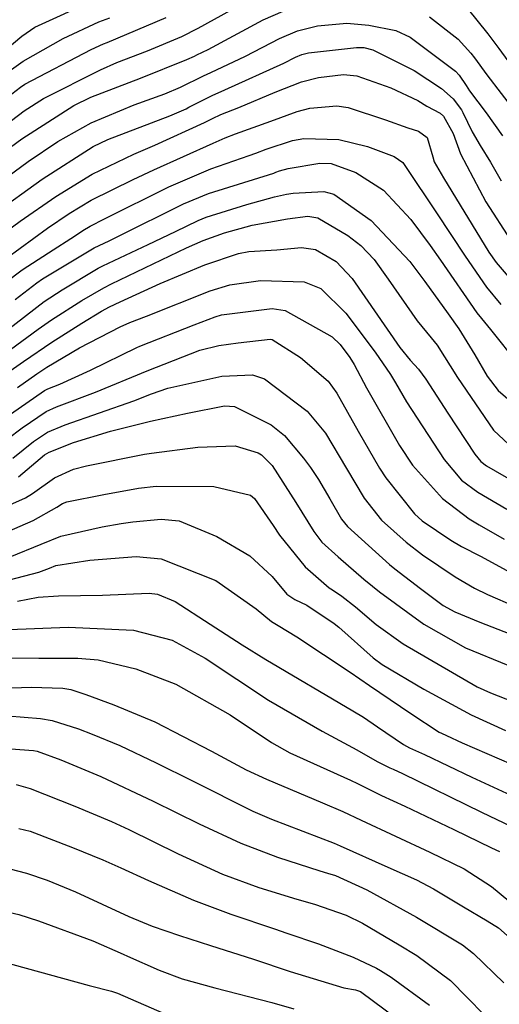
# Model space of a CAD drawing. Units: inches. Extents: x 1261760 to 1267760, y 469455 to 473455.
# Drawn here: x 1263160 to 1263242, y 473203 to 473371 of the extents above; entities that cross this region are included whole.
import ezdxf

# ---------------------------------------------------------------- set-up
doc = ezdxf.new("R2010")
doc.units = ezdxf.units.IN
doc.header["$MEASUREMENT"] = 0
doc.layers.add('Undefined', color=7, linetype='Continuous', true_color=0xd804cb)

msp = doc.modelspace()

# ---------------------------------------------------------------- linework, layer by layer
at = {"layer": 'Undefined'}
for points, elevation in [([(1263155.46, 473350.66), (1263161.23, 473355.06), (1263164.55, 473357.15), (1263174.26, 473362.05), (1263177.05, 473363.25), (1263182.27, 473365.26), (1263188.09, 473367.7), (1263190.87, 473369.11), (1263199.23, 473373.7)], 130), ([(1263156.87, 473364.44), (1263160.83, 473367.78), (1263163.08, 473369.28), (1263173.2, 473373.96)], 124), ([(1263158.94, 473348.87), (1263160.85, 473350.27), (1263169.71, 473355.96), (1263172.58, 473357.39), (1263181.07, 473360.63), (1263188.95, 473363.77), (1263190.24, 473364.36), (1263190.66, 473364.56), (1263192.59, 473365.48), (1263201.99, 473370.52), (1263207.05, 473372.74)], 132), ([(1263158.72, 473361.78), (1263161.1, 473363.5), (1263167.88, 473367.38), (1263173.97, 473370.2), (1263175.82, 473370.9)], 126), ([(1263159.15, 473357.96), (1263160.61, 473359.08), (1263161.34, 473359.57), (1263172.66, 473365.48), (1263174.74, 473366.44), (1263175.37, 473366.69), (1263185.42, 473370.94)], 128), ([(1263230.32, 473371.03), (1263235.17, 473367.23), (1263237.34, 473364.87), (1263237.96, 473364.05), (1263240.09, 473361.17), (1263244.96, 473354.82)], 132), ([(1263236.69, 473372.51), (1263240.25, 473368.15), (1263242.11, 473365.64), (1263248.39, 473357.02)], 130), ([(1263157.1, 473342.88), (1263161.92, 473346.4), (1263166.98, 473349.79), (1263172.64, 473352.98), (1263179.96, 473356.05), (1263185.2, 473357.94), (1263187.87, 473359.08), (1263191.78, 473361), (1263193.04, 473361.58), (1263198.96, 473364.34), (1263204.75, 473367.34), (1263207.79, 473368.68), (1263211.21, 473369.54), (1263216.22, 473369.95), (1263219.94, 473369.66), (1263224.56, 473368.72), (1263226.98, 473367.58), (1263234.72, 473361.79), (1263235.36, 473361.11), (1263236.54, 473359.37), (1263237.13, 473358.47), (1263239.98, 473354.72), (1263242.72, 473350.77)], 134), ([(1263155.93, 473337.39), (1263164.32, 473343.38), (1263172.99, 473348.97), (1263175.49, 473350.18), (1263186.07, 473354.2), (1263188.85, 473355.4), (1263189.31, 473355.64), (1263193.3, 473357.66), (1263195.43, 473358.61), (1263205.51, 473363.16), (1263207.5, 473364.17), (1263208.53, 473364.62), (1263209.68, 473364.9), (1263217.85, 473365.85), (1263219.11, 473365.8), (1263220.62, 473365.41), (1263227.67, 473361.93), (1263232.33, 473358.84), (1263234.33, 473357.08), (1263235.74, 473355.19), (1263235.97, 473354.76), (1263237.58, 473351.48), (1263238.93, 473349.14), (1263240.67, 473346.31), (1263242.49, 473343.12)], 136), ([(1263156.39, 473333.17), (1263160.54, 473336.22), (1263166.63, 473340.47), (1263172.81, 473344.27), (1263179.91, 473347.67), (1263183.49, 473349.2), (1263191.95, 473353.03), (1263193.35, 473353.75), (1263194.78, 473354.42), (1263197.83, 473355.6), (1263204.02, 473358.19), (1263208.51, 473359.97), (1263211.38, 473360.73), (1263215.67, 473361.25), (1263217.93, 473361.02), (1263223.7, 473358.96), (1263228.3, 473356.77), (1263229.87, 473355.81), (1263232.09, 473354.65), (1263232.71, 473354.15), (1263234.33, 473351.16), (1263235.6, 473347.72), (1263239.88, 473339.55), (1263244.13, 473332.93)], 138), ([(1263158.21, 473329.96), (1263165.23, 473335.02), (1263168.94, 473337.56), (1263172.65, 473339.79), (1263179.8, 473343.32), (1263183.34, 473345), (1263193.43, 473349.55), (1263195.49, 473350.42), (1263197.25, 473351.12), (1263200.24, 473352.19), (1263203.29, 473353.27), (1263207.73, 473354.92), (1263209.94, 473355.49), (1263214.53, 473355.87), (1263216.46, 473355.58), (1263222.78, 473353.53), (1263226.6, 473352.15), (1263228.4, 473351.56), (1263229.89, 473350.47), (1263230.85, 473347.18), (1263231.08, 473346.37), (1263232.68, 473343.6), (1263240.41, 473330.97), (1263241.68, 473329.18), (1263245.77, 473324.45)], 140), ([(1263158.13, 473325.85), (1263160.89, 473327.97), (1263165.4, 473330.86), (1263170.01, 473333.8), (1263171.25, 473334.65), (1263172.49, 473335.39), (1263174.92, 473336.63), (1263185.89, 473342.08), (1263193.03, 473345.17), (1263199.59, 473347.45), (1263200.69, 473347.84), (1263202.48, 473348.5), (1263206.96, 473349.97), (1263208.87, 473350.34), (1263214.86, 473350.15), (1263219.75, 473348.94), (1263224.27, 473347.27), (1263225.74, 473346.23), (1263226.24, 473345.53), (1263231.52, 473337.66), (1263236.35, 473330.29), (1263240.03, 473324.97), (1263242.47, 473322.06)], 142), ([(1263159.71, 473322.87), (1263163.4, 473325.75), (1263164.35, 473326.4), (1263172.89, 473331.53), (1263173.16, 473331.67), (1263175.72, 473332.89), (1263177.23, 473333.62), (1263188.39, 473339.21), (1263192.65, 473340.98), (1263203.77, 473344.44), (1263204.14, 473344.57), (1263204.73, 473344.79), (1263206.22, 473345.2), (1263211.59, 473346.15), (1263213.53, 473346.04), (1263217.73, 473344.56), (1263222.47, 473341.51), (1263227.14, 473336.55), (1263230.44, 473332.1), (1263232.17, 473329.58), (1263238.34, 473320.64), (1263239.14, 473319.65), (1263240.67, 473317.78), (1263245.39, 473311.85)], 144), ([(1263158.13, 473317.49), (1263164.68, 473322.53), (1263167.71, 473324.57), (1263173.86, 473328.21), (1263174.64, 473328.62), (1263182.35, 473332.28), (1263187.04, 473334.5), (1263190.87, 473336.36), (1263192.28, 473336.93), (1263199.19, 473339.06), (1263203.88, 473340.4), (1263205.95, 473340.82), (1263207.1, 473340.99), (1263212.28, 473341.3), (1263214.03, 473340.82), (1263220.37, 473336.38), (1263226.96, 473329.37), (1263229.52, 473325.95), (1263233.49, 473320.47), (1263235.31, 473317.88), (1263238.05, 473313.48), (1263240.13, 473309.86), (1263241.99, 473307.42), (1263249.86, 473300.64)], 146), ([(1263158.94, 473314.38), (1263163.63, 473317.83), (1263165.9, 473319.45), (1263171.06, 473322.74), (1263174.83, 473324.9), (1263176.14, 473325.57), (1263188.89, 473331.67), (1263191.77, 473332.93), (1263195.39, 473334.26), (1263200.08, 473335.57), (1263206.12, 473336.61), (1263209.59, 473337.08), (1263211.27, 473336.82), (1263216.4, 473333.79), (1263218.62, 473332.09), (1263220.85, 473329.71), (1263223.28, 473326.37), (1263228.2, 473319.25), (1263230.59, 473316.37), (1263231.59, 473315.1), (1263235.07, 473309.59), (1263241.23, 473300.61), (1263243.8, 473298.21)], 148), ([(1263155.95, 473308.74), (1263161.15, 473312.31), (1263165.98, 473315.64), (1263171.09, 473318.89), (1263174.41, 473320.91), (1263175.78, 473321.65), (1263177.63, 473322.51), (1263184.41, 473325.6), (1263192.05, 473328.78), (1263197.75, 473330.76), (1263199.54, 473331.09), (1263204.32, 473331.36), (1263208.47, 473331.74), (1263210.87, 473331.43), (1263214.38, 473329.37), (1263217.11, 473326.48), (1263225.25, 473314.74), (1263227.01, 473312.54), (1263228.42, 473311.01), (1263229.68, 473309.31), (1263233.41, 473303.53), (1263238.01, 473296.53), (1263239.06, 473295.31), (1263240.03, 473294.58), (1263248.17, 473289.86)], 150), ([(1263160.11, 473307.93), (1263163.38, 473310.22), (1263165.09, 473311.36), (1263170.68, 473314.68), (1263177.6, 473318.25), (1263179.26, 473318.96), (1263182.11, 473320.08), (1263192.91, 473324.37), (1263196.27, 473325.4), (1263201.53, 473326.15), (1263208.95, 473325.92), (1263211.8, 473324.75), (1263216.05, 473320.59), (1263221.06, 473313.9), (1263223.66, 473310.09), (1263224.5, 473308.72), (1263226.4, 473305.47), (1263232.8, 473295.62), (1263235.78, 473292.14), (1263238.53, 473290.07), (1263243.47, 473287.17)], 152), ([(1263158.94, 473303.35), (1263164.73, 473307.41), (1263165.27, 473307.68), (1263167.31, 473308.46), (1263172.55, 473310.84), (1263180.42, 473314.69), (1263180.97, 473314.94), (1263190.19, 473318.57), (1263193.76, 473319.97), (1263194.86, 473320.28), (1263203.47, 473321.34), (1263205.73, 473321.01), (1263213.7, 473316.55), (1263215.09, 473315.25), (1263216.75, 473313.04), (1263217.49, 473311.81), (1263219.59, 473307.85), (1263225.21, 473298), (1263227.43, 473294.67), (1263232.5, 473288.98), (1263237.03, 473285.53), (1263238.77, 473284.49), (1263243.02, 473282.06)], 154), ([(1263148.67, 473272.5), (1263163.76, 473276.45), (1263165.57, 473277.14), (1263166.67, 473277.55), (1263172.42, 473278.48), (1263180.34, 473279.11), (1263184.58, 473278.69), (1263193.9, 473275.02), (1263200.75, 473270.19), (1263203.41, 473268.05), (1263204.51, 473267.33), (1263207.71, 473265.41), (1263216.78, 473259.4), (1263220.09, 473257.12), (1263227.12, 473252.39), (1263231.97, 473249.19), (1263232.32, 473249), (1263233.17, 473248.6), (1263235.88, 473247.35), (1263248.48, 473241.91)], 168), ([(1263160.09, 473271.52), (1263163.63, 473272.19), (1263167.1, 473272.42), (1263174.6, 473272.52), (1263182.53, 473272.84), (1263183.95, 473272.7), (1263186.95, 473271.43), (1263192.92, 473267.58), (1263198.39, 473264.09), (1263202.44, 473261.58), (1263217.24, 473252.84), (1263219.05, 473251.76), (1263221.44, 473250.12), (1263225.86, 473247.09), (1263226.92, 473246.53), (1263229.43, 473245.36), (1263237.51, 473241.53), (1263246.35, 473237.45)], 170), ([(1263158.67, 473266.7), (1263168.75, 473267.08), (1263179.89, 473266.57), (1263186.47, 473264.87), (1263192.08, 473261.8), (1263202.9, 473254.65), (1263211.99, 473249.33), (1263217.92, 473246.2), (1263221.38, 473244.17), (1263223.55, 473243.1), (1263224.13, 473242.87), (1263225.71, 473242.13), (1263239.18, 473235.57), (1263244.28, 473233.12)], 172), ([(1263158.39, 473261.84), (1263163.72, 473261.78), (1263170.38, 473261.77), (1263173.83, 473261.5), (1263180.25, 473259.98), (1263187.09, 473257.37), (1263196.34, 473252.14), (1263203.39, 473247.41), (1263206.51, 473245.67), (1263216.87, 473241.03), (1263218.06, 473240.44), (1263219.94, 473239.5), (1263222.15, 473238.42), (1263226.08, 473236.55), (1263234.45, 473232.6), (1263240.88, 473229.49), (1263242.23, 473228.84)], 174), ([(1263154.23, 473256.58), (1263162.46, 473256.85), (1263167.84, 473256.66), (1263169.19, 473256.46), (1263171.75, 473255.62), (1263176.51, 473253.83), (1263183.5, 473250.96), (1263193.19, 473245.93), (1263199.06, 473242.78), (1263202.52, 473241.15), (1263212.07, 473237.15), (1263215.56, 473235.65), (1263218.68, 473234.18), (1263230.35, 473228.76), (1263236.19, 473225.91), (1263240.85, 473222.89), (1263247.13, 473217.7)], 176), ([(1263158.48, 473251.95), (1263164.05, 473251.54), (1263166.04, 473251.15), (1263170.48, 473249.73), (1263172.83, 473248.87), (1263177.55, 473246.89), (1263183.73, 473243.98), (1263189.93, 473240.87), (1263200.2, 473235.74), (1263203.4, 473234.36), (1263214.05, 473230.28), (1263215.11, 473229.82), (1263223.21, 473226.21), (1263228.08, 473224.03), (1263230.98, 473222.51), (1263236.11, 473219.41), (1263240.13, 473217.05), (1263242.03, 473215.85), (1263246, 473212.38)], 178), ([(1263157.44, 473246.47), (1263162.81, 473246.08), (1263163.45, 473245.95), (1263167.51, 473244.48), (1263174.3, 473241.62), (1263183.25, 473237.45), (1263191.06, 473233.59), (1263198.17, 473230.3), (1263204.41, 473227.89), (1263211.6, 473225.54), (1263212.94, 473225.19), (1263214.31, 473224.75), (1263219.63, 473222.31), (1263228.06, 473217.69), (1263235.93, 473212.95), (1263237.8, 473211.48), (1263242.95, 473206.46)], 180), ([(1263159.86, 473240.26), (1263162.25, 473239.61), (1263169.89, 473236.59), (1263176.12, 473233.97), (1263179.09, 473232.59), (1263187.49, 473228.45), (1263195.04, 473225.01), (1263201.2, 473222.73), (1263207.69, 473220.73), (1263210.69, 473219.88), (1263216.08, 473218.01), (1263218.86, 473216.62), (1263225.16, 473212.93), (1263228.15, 473211.15), (1263233.89, 473206.86), (1263242.43, 473198.11)], 182), ([(1263160.36, 473232.8), (1263162.29, 473232.32), (1263169.47, 473229.53), (1263174.65, 473227.41), (1263177.7, 473226.08), (1263182.42, 473223.92), (1263190.11, 473220.54), (1263196.43, 473218.16), (1263203.89, 473215.66), (1263205.98, 473214.94), (1263211.37, 473213.1), (1263217.3, 473210.83), (1263221.27, 473208.95), (1263221.97, 473208.56), (1263223.78, 473207.44), (1263230.32, 473202.66)], 184), ([(1263157.52, 473226.25), (1263161.62, 473225.16), (1263165.17, 473223.97), (1263169.99, 473221.99), (1263179.08, 473217.79), (1263183.04, 473216.11), (1263187.69, 473214.52), (1263193, 473212.86), (1263200.29, 473210.53), (1263206.59, 473208.43), (1263215.72, 473205.61), (1263217.69, 473205.31), (1263218.56, 473205.02), (1263224.75, 473200.42)], 186), ([(1263129.28, 473196.87), (1263135.05, 473204.23), (1263136.27, 473205.84), (1263137.75, 473207.76), (1263139.22, 473209.46), (1263143.2, 473213.83), (1263146.07, 473216.49), (1263149.7, 473218.01), (1263154.11, 473218.79), (1263157.09, 473218.85), (1263160.34, 473218.13), (1263163.68, 473217.05), (1263172.94, 473213.61), (1263178.1, 473211.36), (1263178.85, 473211.01), (1263184.24, 473208.62), (1263188.19, 473207.18), (1263193.73, 473205.64), (1263203.44, 473203.15), (1263207.18, 473202.04)], 188), ([(1263139.91, 473201.7), (1263142.18, 473203.88), (1263143.31, 473205.08), (1263146.26, 473207.29), (1263150.44, 473208.66), (1263154.9, 473209.77), (1263155.4, 473209.87), (1263159.29, 473209.61), (1263172.34, 473206), (1263176.14, 473205.04), (1263177.13, 473204.73), (1263185.09, 473201.24)], 190)]:
    msp.add_lwpolyline(points, dxfattribs=dict(at, elevation=elevation))
for points in [[(1263158.35, 473299.08, 156), (1263160.89, 473301.01, 156), (1263164.99, 473303.8, 156), (1263166.74, 473304.62, 156), (1263173.41, 473307.09, 156), (1263182.22, 473310.75, 156), (1263191.16, 473314.24, 156), (1263194.43, 473315.08, 156), (1263197.71, 473315.51, 156), (1263203.14, 473316.14, 156), (1263203.48, 473316.07, 156), (1263208.35, 473313.01, 156), (1263213.03, 473309.01, 156), (1263214.49, 473306.94, 156), (1263218.14, 473300.45, 156), (1263221.78, 473294.15, 156), (1263222.84, 473292.52, 156), (1263227.74, 473286.36, 156), (1263229.06, 473285.19, 156), (1263233.95, 473281.87, 156), (1263235.73, 473280.79, 156), (1263238.97, 473279.15, 156), (1263243.48, 473276.7, 156)], [(1263159.32, 473295.89, 158), (1263162.82, 473298.69, 158), (1263165.24, 473300.28, 158), (1263168.21, 473301.56, 158), (1263179.91, 473305.64, 158), (1263182.92, 473306.82, 158), (1263185.73, 473307.81, 158), (1263194.9, 473309.81, 158), (1263200.12, 473310.08, 158), (1263202.21, 473309.38, 158), (1263209.47, 473303.86, 158), (1263212.6, 473300.11, 158), (1263216.15, 473294.1, 158), (1263219.17, 473289.07, 158), (1263222.15, 473285.3, 158), (1263226.32, 473281.53, 158), (1263229.12, 473279.4, 158), (1263234.65, 473275.63, 158), (1263237.99, 473273.74, 158), (1263240.2, 473272.65, 158), (1263244.87, 473270.61, 158)], [(1263160.3, 473292.66, 160), (1263164.72, 473296.42, 160), (1263165.49, 473296.9, 160), (1263169.68, 473298.51, 160), (1263175.94, 473300.49, 160), (1263182.77, 473302.19, 160), (1263189.08, 473303.53, 160), (1263195.36, 473304.78, 160), (1263197.1, 473304.66, 160), (1263203.35, 473301.57, 160), (1263205.62, 473299.73, 160), (1263208.84, 473295.86, 160), (1263210.05, 473294.25, 160), (1263211.41, 473292.22, 160), (1263213.3, 473288.94, 160), (1263215.32, 473285.46, 160), (1263216.35, 473284.2, 160), (1263223.48, 473277.75, 160), (1263224.4, 473277, 160), (1263228.74, 473273.65, 160), (1263232.62, 473270.78, 160), (1263234.6, 473269.67, 160), (1263238.89, 473267.95, 160), (1263245.02, 473265.55, 160)], [(1263149.86, 473283.94, 162), (1263161.45, 473289.13, 162), (1263162.65, 473289.87, 162), (1263166.44, 473292.53, 162), (1263169.68, 473293.99, 162), (1263171.89, 473294.54, 162), (1263181.77, 473296.57, 162), (1263182.92, 473296.74, 162), (1263190.81, 473297.74, 162), (1263197.19, 473297.95, 162), (1263201.11, 473296.77, 162), (1263201.7, 473296.41, 162), (1263203.48, 473294.61, 162), (1263207.53, 473288.3, 162), (1263210.57, 473283.35, 162), (1263211.98, 473281.58, 162), (1263214.74, 473279.04, 162), (1263219.11, 473275.27, 162), (1263220.58, 473274.04, 162), (1263221.76, 473273.09, 162), (1263229.31, 473267.57, 162), (1263236.42, 473263.56, 162), (1263243.67, 473260.59, 162)], [(1263154.26, 473281.57, 164), (1263162.79, 473285.23, 164), (1263166.79, 473287.53, 164), (1263167.76, 473288.14, 164), (1263168.52, 473288.45, 164), (1263174.81, 473289.66, 164), (1263180.74, 473290.73, 164), (1263183.75, 473291.12, 164), (1263193.56, 473291.06, 164), (1263199.78, 473289.56, 164), (1263200.48, 473289, 164), (1263203.69, 473284.42, 164), (1263204.77, 473282.76, 164), (1263209.12, 473277.35, 164), (1263213.22, 473273.78, 164), (1263213.8, 473273.42, 164), (1263215.38, 473272.38, 164), (1263217.68, 473270.52, 164), (1263221.23, 473267.53, 164), (1263225.83, 473264.21, 164), (1263238.4, 473256.92, 164), (1263240.7, 473255.86, 164), (1263250.1, 473252.17, 164)], [(1263158.89, 473279.08, 166), (1263164.17, 473281.2, 166), (1263167.49, 473282.56, 166), (1263174.54, 473284.16, 166), (1263177.77, 473284.71, 166), (1263179.74, 473285, 166), (1263184.58, 473285.46, 166), (1263187.64, 473285.21, 166), (1263194.08, 473282.52, 166), (1263199.71, 473279.23, 166), (1263203.51, 473275.71, 166), (1263205.98, 473272.71, 166), (1263207.36, 473271.79, 166), (1263209.39, 473270.83, 166), (1263214.08, 473267.69, 166), (1263214.83, 473267.06, 166), (1263220.7, 473261.86, 166), (1263222.24, 473260.73, 166), (1263229.35, 473256.5, 166), (1263237.39, 473252.12, 166), (1263243.23, 473249.49, 166)]]:
    msp.add_polyline3d(points, dxfattribs=at)

doc.saveas('drawing.dxf')
